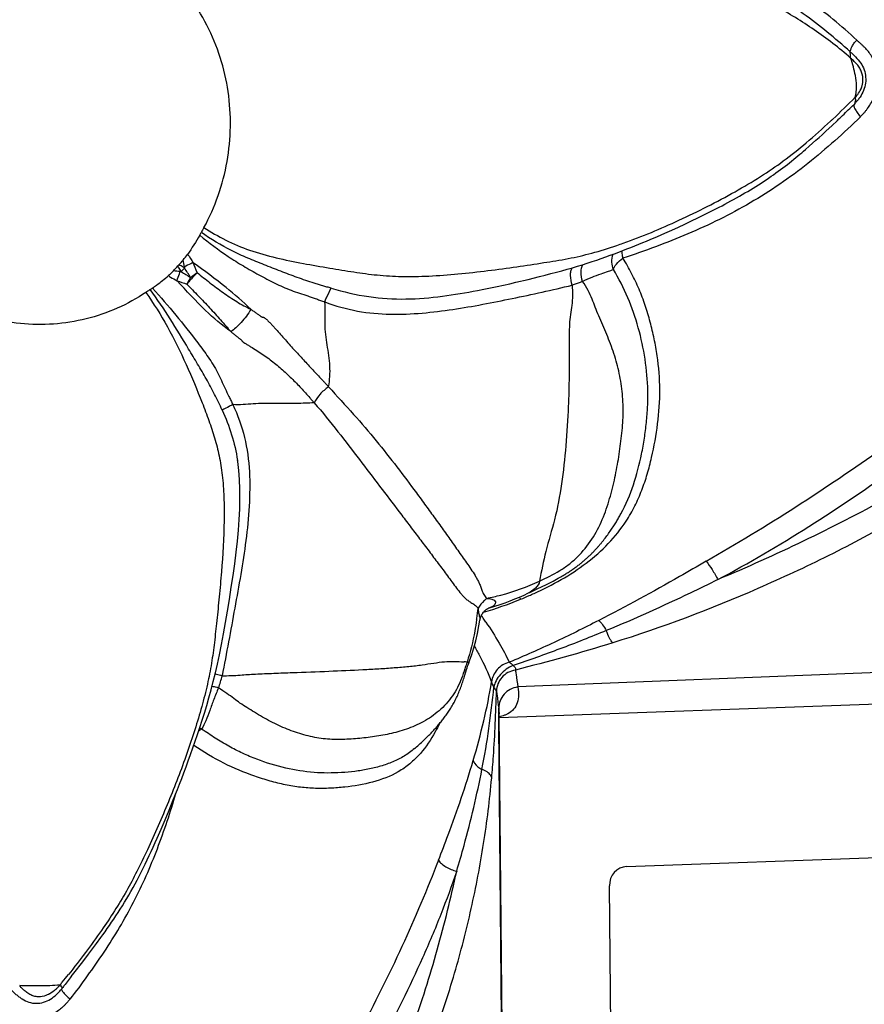
# Model space of a CAD drawing. Units: millimetres. Extents: x 0 to 297, y 0 to 210.
# Drawn here: x 244 to 255, y 138 to 151 of the extents above; entities that cross this region are included whole.
import ezdxf

# ---------------------------------------------------------------- set-up
doc = ezdxf.new("R2010")
doc.units = ezdxf.units.MM
doc.header["$LTSCALE"] = 16.335
doc.layers.get('0').update_dxf_attribs({"linetype": 'CONTINUOUS'})
doc.layers.add('DTM_AXIS', color=7, linetype='CONTINUOUS')

msp = doc.modelspace()

# ---------------------------------------------------------------- linework, layer by layer
at = {"color": 7, "linetype": 'CONTINUOUS'}
msp.add_line((251.786, 139.988), (282.139, 141.075), dxfattribs=at)
at = {"layer": 'DTM_AXIS', "color": 7, "linetype": 'CONTINUOUS'}
for p, q in [((254.457, 149.831), (254.529, 149.897)), ((254.529, 149.897), (254.605, 149.97)), ((254.605, 149.969), (254.625, 149.988)), ((254.36, 149.741), (254.4, 149.778)), ((254.4, 149.778), (254.457, 149.831)), ((254.227, 149.623), (254.274, 149.664)), ((254.274, 149.664), (254.318, 149.703)), ((254.318, 149.703), (254.36, 149.741)), ((252.943, 148.767), (253.023, 148.808)), ((252.479, 148.542), (252.567, 148.583)), ((252.567, 148.583), (252.654, 148.624)), ((252.654, 148.624), (252.738, 148.665)), ((252.738, 148.665), (252.821, 148.705)), ((252.2, 148.418), (252.296, 148.459)), ((252.296, 148.459), (252.389, 148.501)), ((252.389, 148.501), (252.479, 148.542)), ((251.681, 148.207), (251.737, 148.228)), ((251.129, 148.018), (251.196, 148.039)), ((250.468, 147.842), (250.623, 147.88)), ((249.794, 147.694), (249.877, 147.71)), ((251.665, 144.626), (251.673, 144.639)), ((251.673, 144.639), (251.68, 144.653)), ((251.68, 144.653), (251.688, 144.666)), ((251.688, 144.666), (251.695, 144.678)), ((251.695, 144.678), (251.702, 144.691)), ((251.702, 144.691), (251.711, 144.707)), ((251.576, 144.486), (251.586, 144.501)), ((251.586, 144.501), (251.595, 144.515)), ((251.595, 144.515), (251.605, 144.53)), ((251.605, 144.53), (251.614, 144.544)), ((251.614, 144.544), (251.623, 144.558)), ((251.623, 144.558), (251.632, 144.572)), ((251.632, 144.572), (251.64, 144.585)), ((251.64, 144.585), (251.649, 144.599)), ((251.649, 144.599), (251.657, 144.613)), ((251.657, 144.613), (251.665, 144.626)), ((251.5, 144.381), (251.512, 144.397)), ((251.512, 144.397), (251.523, 144.412)), ((251.523, 144.412), (251.534, 144.427)), ((251.534, 144.427), (251.545, 144.442)), ((251.545, 144.442), (251.555, 144.457)), ((251.555, 144.457), (251.566, 144.472)), ((251.566, 144.472), (251.576, 144.486)), ((250.85, 143.831), (250.873, 143.844)), ((250.873, 143.844), (250.896, 143.857)), ((250.518, 143.668), (250.61, 143.711)), ((250.61, 143.711), (250.639, 143.725)), ((250.639, 143.725), (250.668, 143.738)), ((250.668, 143.738), (250.697, 143.752)), ((250.697, 143.752), (250.725, 143.766)), ((250.725, 143.766), (250.751, 143.78)), ((250.751, 143.78), (250.777, 143.793)), ((250.777, 143.793), (250.802, 143.806)), ((250.802, 143.806), (250.826, 143.819)), ((250.826, 143.819), (250.85, 143.831)), ((250.416, 143.62), (250.467, 143.645)), ((250.467, 143.645), (250.476, 143.649)), ((250.476, 143.649), (250.49, 143.655)), ((250.49, 143.655), (250.518, 143.668)), ((249.939, 143.442), (249.941, 143.443)), ((250.358, 143.559), (250.368, 143.563)), ((250.082, 141.982), (282.209, 143.134)), ((256.933, 142.656), (250.33, 142.39)), ((249.624, 142.548), (249.647, 142.624)), ((250.076, 142.032), (250.076, 142.105)), ((250.263, 122.863), (250.08, 142.032)), ((248.978, 141.59), (248.994, 141.604)), ((248.994, 141.604), (249.011, 141.618)), ((249.011, 141.618), (249.027, 141.633)), ((249.027, 141.633), (249.044, 141.649)), ((249.044, 141.649), (249.062, 141.665)), ((249.062, 141.665), (249.08, 141.682)), ((249.08, 141.682), (249.098, 141.699)), ((248.95, 141.566), (248.963, 141.576)), ((248.963, 141.576), (248.978, 141.59)), ((245.724, 140.878), (245.779, 141.017)), ((245.669, 140.743), (245.724, 140.878)), ((245.615, 140.614), (245.669, 140.743)), ((245.561, 140.488), (245.615, 140.614)), ((251.555, 139.73), (251.964, 96.854)), ((244.698, 138.959), (244.754, 139.036)), ((244.59, 138.815), (244.643, 138.886)), ((244.643, 138.886), (244.698, 138.959)), ((244.395, 138.561), (244.513, 138.714)), ((244.513, 138.714), (244.59, 138.815)), ((244.359, 138.516), (244.277, 138.41)), ((244.359, 138.516), (244.395, 138.561))]:
    msp.add_line(p, q, dxfattribs=at)
for points in [[(253.023, 148.808), (253.063, 148.828), (253.102, 148.849), (253.141, 148.87), (253.18, 148.891), (253.218, 148.912), (253.256, 148.933), (253.294, 148.955), (253.332, 148.976), (253.369, 148.998), (253.406, 149.02), (253.443, 149.042), (253.479, 149.064), (253.515, 149.086), (253.55, 149.108), (253.585, 149.131), (253.619, 149.153), (253.653, 149.175), (253.686, 149.198), (253.719, 149.221), (253.751, 149.243), (253.783, 149.266), (253.815, 149.289), (253.846, 149.312), (253.876, 149.335), (253.906, 149.358), (253.936, 149.381), (253.965, 149.403), (253.993, 149.426), (254.021, 149.449), (254.049, 149.471), (254.076, 149.493), (254.102, 149.516), (254.128, 149.537), (254.154, 149.559), (254.179, 149.581), (254.227, 149.623)], [(252.821, 148.705), (252.862, 148.726), (252.943, 148.767)], [(251.737, 148.228), (251.791, 148.249), (251.845, 148.271), (251.898, 148.292), (251.95, 148.313), (252.002, 148.334), (252.052, 148.355), (252.102, 148.376), (252.2, 148.418)], [(251.567, 148.165), (251.624, 148.186), (251.681, 148.207)], [(251.196, 148.039), (251.261, 148.059), (251.325, 148.08), (251.387, 148.101), (251.448, 148.123), (251.508, 148.144), (251.567, 148.165)], [(250.623, 147.88), (250.699, 147.899), (250.774, 147.919), (250.848, 147.938), (250.92, 147.958), (250.991, 147.978)], [(250.991, 147.978), (251.061, 147.998), (251.129, 148.018)], [(249.877, 147.71), (249.966, 147.729), (250.054, 147.747), (250.14, 147.766), (250.224, 147.785), (250.307, 147.804), (250.468, 147.842)], [(246.447, 143.402), (246.474, 143.562), (246.5, 143.723), (246.524, 143.881), (246.545, 144.037), (246.565, 144.191), (246.581, 144.341), (246.595, 144.487), (246.606, 144.63), (246.613, 144.769), (246.616, 144.904), (246.615, 145.035), (246.61, 145.163), (246.6, 145.287), (246.585, 145.406), (246.583, 145.42)], [(250.896, 143.857), (250.907, 143.863), (250.918, 143.87), (250.929, 143.876), (250.94, 143.883), (250.951, 143.89), (250.962, 143.896), (250.973, 143.903), (250.984, 143.91), (250.995, 143.917), (251.006, 143.923), (251.017, 143.93), (251.027, 143.937), (251.038, 143.944), (251.048, 143.951), (251.059, 143.958), (251.069, 143.966), (251.08, 143.973), (251.09, 143.98), (251.1, 143.987), (251.11, 143.995), (251.12, 144.002), (251.13, 144.009), (251.14, 144.017), (251.15, 144.024), (251.16, 144.032), (251.169, 144.04), (251.179, 144.047), (251.188, 144.055), (251.198, 144.063), (251.207, 144.071), (251.216, 144.078), (251.225, 144.086), (251.234, 144.094), (251.243, 144.102), (251.252, 144.11), (251.261, 144.118), (251.269, 144.126), (251.278, 144.134), (251.286, 144.142), (251.295, 144.15), (251.303, 144.158), (251.311, 144.166), (251.319, 144.174), (251.327, 144.182), (251.335, 144.19), (251.343, 144.198), (251.351, 144.207), (251.358, 144.215), (251.366, 144.223), (251.373, 144.231), (251.381, 144.239), (251.388, 144.247), (251.395, 144.255), (251.403, 144.263), (251.41, 144.271), (251.417, 144.279), (251.423, 144.287), (251.43, 144.295), (251.437, 144.303), (251.444, 144.311), (251.45, 144.319), (251.457, 144.327), (251.463, 144.335), (251.469, 144.342), (251.476, 144.35), (251.482, 144.358), (251.488, 144.366), (251.5, 144.381)], [(249.941, 143.443), (249.954, 143.447), (250.025, 143.469), (250.094, 143.492), (250.162, 143.516), (250.228, 143.541), (250.293, 143.567), (250.355, 143.593), (250.416, 143.62)], [(245.779, 141.017), (245.807, 141.09), (245.836, 141.164), (245.865, 141.241), (245.895, 141.32), (245.925, 141.403), (245.956, 141.487), (245.987, 141.575), (246.017, 141.664), (246.048, 141.755), (246.079, 141.848), (246.11, 141.944), (246.14, 142.041), (246.171, 142.142), (246.201, 142.245), (246.23, 142.351), (246.259, 142.461), (246.288, 142.577), (246.315, 142.696), (246.341, 142.821), (246.368, 142.956), (246.394, 143.099), (246.447, 143.402)], [(249.825, 143.285), (249.828, 143.299), (249.832, 143.314), (249.837, 143.328), (249.843, 143.342), (249.849, 143.355), (249.856, 143.367), (249.864, 143.379), (249.872, 143.389), (249.88, 143.399), (249.888, 143.407), (249.896, 143.414), (249.903, 143.421), (249.91, 143.426), (249.916, 143.43), (249.922, 143.434), (249.926, 143.437), (249.931, 143.439), (249.934, 143.44), (249.937, 143.442), (249.939, 143.442)], [(249.686, 142.74), (249.715, 142.825), (249.743, 142.915), (249.768, 143.008), (249.791, 143.105), (249.812, 143.207), (249.825, 143.285)], [(249.647, 142.624), (249.653, 142.644), (249.66, 142.666), (249.667, 142.688), (249.675, 142.71), (249.686, 142.74)], [(249.098, 141.699), (249.107, 141.708), (249.116, 141.717), (249.125, 141.726), (249.134, 141.735), (249.143, 141.745), (249.153, 141.754), (249.162, 141.764), (249.171, 141.773), (249.181, 141.783), (249.19, 141.793), (249.2, 141.803), (249.209, 141.814), (249.219, 141.824), (249.228, 141.835), (249.238, 141.845), (249.247, 141.856), (249.257, 141.867), (249.266, 141.878), (249.276, 141.89), (249.285, 141.901), (249.295, 141.913), (249.305, 141.925), (249.314, 141.937), (249.324, 141.949), (249.333, 141.961), (249.343, 141.974), (249.352, 141.986), (249.362, 141.999), (249.371, 142.012), (249.38, 142.025), (249.39, 142.038), (249.399, 142.052), (249.408, 142.066), (249.417, 142.08), (249.426, 142.094), (249.435, 142.108), (249.444, 142.123), (249.453, 142.138), (249.462, 142.153), (249.47, 142.168), (249.479, 142.184), (249.487, 142.199), (249.495, 142.215), (249.503, 142.231), (249.511, 142.248), (249.519, 142.264), (249.527, 142.281), (249.534, 142.298), (249.542, 142.315), (249.549, 142.332), (249.556, 142.35), (249.563, 142.368), (249.57, 142.385), (249.577, 142.403), (249.583, 142.421), (249.589, 142.44), (249.596, 142.458), (249.602, 142.476), (249.607, 142.494), (249.613, 142.512), (249.624, 142.548)], [(244.754, 139.036), (244.783, 139.076), (244.811, 139.116), (244.84, 139.157), (244.869, 139.199), (244.899, 139.242), (244.928, 139.285), (244.957, 139.329), (244.986, 139.373), (245.015, 139.418), (245.044, 139.464), (245.073, 139.51), (245.102, 139.558), (245.13, 139.606), (245.158, 139.655), (245.186, 139.705), (245.214, 139.755), (245.241, 139.807), (245.268, 139.859), (245.295, 139.912), (245.322, 139.966), (245.349, 140.021), (245.375, 140.077), (245.402, 140.133), (245.429, 140.19), (245.455, 140.248), (245.481, 140.307), (245.508, 140.366), (245.561, 140.488)]]:
    msp.add_lwpolyline(points, dxfattribs=at)
for centre, radius, start, end in [((254.557, 150.563), 0.403, 315.2039, 319.9048), ((254.571, 150.551), 0.385, 319.8966, 325.4515), ((246.722, 158.327), 11.434, 313.1681, 315.2544), ((247.298, 157.717), 10.595, 312.9283, 313.155), ((245.255, 148.911), 0.952, 329.8235, 332.395), ((249.682, 146.593), 4.045, 151.3086, 152.361), ((249.488, 154.639), 6.702, 288.8604, 289.6469), ((243.613, 150.019), 2.951, 317.7933, 319.4637), ((245.074, 148.768), 1.027, 319.5308, 324.8646), ((244.471, 147.387), 1.664, 19.172, 24.0475), ((243.46, 150.078), 3.103, 316.8819, 318.5103), ((247.119, 146.841), 1.782, 138.1573, 138.4952), ((247.075, 146.88), 1.723, 137.8121, 138.1576), ((245.755, 146.688), 1.261, 86.5409, 87.221), ((264.351, 177.055), 34.501, 237.5331, 237.7795), ((247.644, 148.242), 1.787, 187.4706, 187.9626), ((246.486, 149.629), 1.939, 248.5019, 252.5488), ((248.759, 147.541), 4.291, 292.0232, 293.6803), ((248.638, 147.819), 4.594, 293.6728, 294.5877), ((245.567, 143.871), 4.254, 352.3783, 354.2426), ((248.443, 148.293), 5.107, 286.2724, 292.0359), ((243.086, 138.724), 8.189, 34.0713, 34.3683), ((243.574, 139.054), 7.599, 33.5883, 34.0736), ((245.768, 143.845), 4.051, 352.0969, 352.3655), ((249.363, 139.433), 3.302, 84.9755, 85.6613), ((238.328, 143.519), 11.738, 349.0354, 354.4694), ((245.989, 141.552), 0.298, 67.4201, 73.1251), ((232.734, 147.748), 14.799, 320.8331, 321.0221), ((233.041, 147.501), 14.405, 321.0204, 321.5555), ((243.812, 138.725), 0.511, 311.8147, 316.5952), ((243.821, 138.717), 0.499, 316.5783, 320.8151), ((252.146, 132.283), 9.973, 142.3776, 142.5234), ((254.945, 130.124), 13.508, 142.1662, 142.3716)]:
    msp.add_arc(centre, radius, start, end, dxfattribs=at)
msp.add_ellipse((251.789, 139.738), major_axis=(0.04, 0.247), ratio=0.931113, start_param=0.183727, end_param=1.753838, dxfattribs=at)
for points, knots in [([(261.321, 151.245), (260.905, 151.633), (260.061, 152.407), (258.985, 153.357), (258.098, 154.101), (257.419, 154.652), (256.732, 155.195), (256.038, 155.733), (255.339, 156.262), (254.636, 156.784), (253.935, 157.298), (253.247, 157.805), (252.679, 158.209), (252.224, 158.504), (251.785, 158.766), (251.259, 159.05), (250.837, 159.248), (250.635, 159.334)], [0, 0, 0, 0, 0.12692, 0.255499, 0.320297, 0.385312, 0.450536, 0.515811, 0.581077, 0.646254, 0.711139, 0.775043, 0.836879, 0.866802, 0.89597, 0.950977, 1, 1, 1, 1]), ([(254.864, 151.042), (254.662, 151.236), (254.333, 151.499), (253.868, 151.809), (253.51, 152.029), (253.147, 152.239), (252.652, 152.498), (252.266, 152.665), (252.005, 152.763)], [0, 0, 0, 0, 0.250159, 0.375094, 0.500132, 0.625267, 0.750346, 1, 1, 1, 1]), ([(254.782, 150.803), (254.629, 150.94), (254.305, 151.187), (253.876, 151.448), (253.533, 151.635), (253.204, 151.807), (252.787, 152.004), (252.254, 152.21), (251.682, 152.378), (251.187, 152.493), (250.79, 152.571), (250.498, 152.618), (250.203, 152.65), (249.898, 152.662), (249.587, 152.656), (249.278, 152.64), (248.982, 152.619), (248.702, 152.598), (248.434, 152.576), (248.064, 152.538), (247.567, 152.471), (246.937, 152.355), (246.278, 152.198), (245.84, 152.059), (245.622, 151.985)], [0, 0, 0, 0, 0.063791, 0.126052, 0.156025, 0.184939, 0.241248, 0.29931, 0.362056, 0.426258, 0.457335, 0.487606, 0.518025, 0.549583, 0.582182, 0.614643, 0.645718, 0.674454, 0.701807, 0.729296, 0.78977, 0.857479, 0.928386, 1, 1, 1, 1]), ([(254.776, 150.888), (254.676, 150.977), (254.472, 151.153), (254.149, 151.401), (253.81, 151.633), (253.345, 151.925), (252.751, 152.26), (252.254, 152.481), (252.001, 152.575)], [0, 0, 0, 0, 0.123254, 0.247485, 0.373812, 0.500843, 0.752273, 1, 1, 1, 1]), ([(246.134, 148.535), (246.283, 148.809), (246.493, 149.41), (246.508, 150.36), (246.221, 151.263), (245.845, 151.772), (245.622, 151.985)], [0, 0, 0, 0, 0.250946, 0.501851, 0.751831, 1, 1, 1, 1]), ([(252.852, 144.072), (253.256, 144.306), (254.055, 144.79), (255.218, 145.577), (256.345, 146.416), (257.431, 147.304), (258.461, 148.25), (259.44, 149.237), (260.386, 150.24), (261.01, 150.911), (261.321, 151.245)], [0, 0, 0, 0, 0.125542, 0.251472, 0.377563, 0.503427, 0.628848, 0.75359, 0.877371, 1, 1, 1, 1]), ([(253.006, 143.826), (253.421, 144.047), (254.233, 144.525), (255.405, 145.319), (256.534, 146.176), (257.613, 147.093), (258.644, 148.06), (259.957, 149.382), (260.901, 150.406), (261.522, 151.089)], [0, 0, 0, 0, 0.125255, 0.251149, 0.377152, 0.503083, 0.628774, 0.753809, 1, 1, 1, 1]), ([(254.776, 150.888), (254.777, 150.898), (254.785, 150.921), (254.8, 150.958), (254.826, 151.002), (254.851, 151.029), (254.864, 151.042)], [0, 0, 0, 0, 0.165129, 0.397893, 0.681375, 1, 1, 1, 1]), ([(254.913, 150.019), (254.916, 150.024), (254.925, 150.032), (254.939, 150.044), (254.951, 150.058), (254.967, 150.076), (254.987, 150.1), (255.017, 150.139), (255.051, 150.19), (255.086, 150.256), (255.115, 150.325), (255.141, 150.421), (255.147, 150.547), (255.126, 150.695), (255.077, 150.81), (255.02, 150.891), (254.98, 150.936), (254.945, 150.97), (254.918, 150.995), (254.895, 151.014), (254.877, 151.03), (254.869, 151.039), (254.864, 151.042)], [0, 0, 0, 0, 0.01537, 0.030939, 0.046443, 0.061953, 0.092983, 0.124128, 0.186616, 0.249399, 0.312449, 0.375743, 0.502402, 0.6288, 0.753937, 0.815978, 0.877574, 0.90824, 0.938859, 0.969438, 0.984718, 1, 1, 1, 1]), ([(254.776, 150.888), (254.789, 150.877), (254.813, 150.854), (254.862, 150.806), (254.919, 150.741), (254.968, 150.649), (254.986, 150.547), (254.984, 150.443), (254.948, 150.346), (254.905, 150.273), (254.868, 150.227), (254.845, 150.202), (254.834, 150.19), (254.828, 150.184)], [0, 0, 0, 0, 0.061564, 0.124477, 0.251, 0.376391, 0.502509, 0.628433, 0.753319, 0.877181, 0.938577, 0.969052, 1, 1, 1, 1]), ([(254.782, 150.803), (254.782, 150.81), (254.781, 150.839), (254.778, 150.867), (254.776, 150.888)], [0, 0, 0, 0, 0.259117, 1, 1, 1, 1]), ([(254.843, 150.278), (254.849, 150.304), (254.859, 150.356), (254.863, 150.454), (254.848, 150.563), (254.821, 150.687), (254.796, 150.764), (254.782, 150.803)], [0, 0, 0, 0, 0.14962, 0.290747, 0.548273, 0.766434, 1, 1, 1, 1]), ([(254.847, 150.741), (254.842, 150.747), (254.821, 150.768), (254.798, 150.788), (254.782, 150.803)], [0, 0, 0, 0, 0.257086, 1, 1, 1, 1]), ([(254.946, 150.526), (254.944, 150.566), (254.931, 150.627), (254.888, 150.696), (254.862, 150.727), (254.847, 150.741)], [0, 0, 0, 0, 0.499026, 0.749321, 1, 1, 1, 1]), ([(254.929, 150.412), (254.939, 150.439), (254.947, 150.478), (254.947, 150.516), (254.946, 150.526)], [0, 0, 0, 0, 0.74689, 1, 1, 1, 1]), ([(254.625, 149.988), (254.642, 150.004), (254.709, 150.069), (254.777, 150.135), (254.828, 150.184)], [0, 0, 0, 0, 0.245962, 1, 1, 1, 1]), ([(254.828, 150.184), (254.823, 150.178), (254.825, 150.154), (254.842, 150.118), (254.872, 150.07), (254.898, 150.036), (254.913, 150.019)], [0, 0, 0, 0, 0.124178, 0.33728, 0.636702, 1, 1, 1, 1]), ([(254.843, 150.278), (254.846, 150.259), (254.848, 150.226), (254.835, 150.195), (254.828, 150.184)], [0, 0, 0, 0, 0.600068, 1, 1, 1, 1]), ([(254.913, 150.019), (254.805, 149.905), (254.571, 149.697), (254.215, 149.39), (253.838, 149.112), (253.442, 148.862), (253.031, 148.641), (252.608, 148.448), (252.176, 148.276), (251.885, 148.175), (251.738, 148.126)], [0, 0, 0, 0, 0.125736, 0.251481, 0.377039, 0.502346, 0.627252, 0.751815, 0.87603, 1, 1, 1, 1]), ([(251.742, 148.327), (251.994, 148.417), (252.502, 148.629), (253.11, 148.938), (253.572, 149.21), (253.891, 149.427), (254.202, 149.677), (254.408, 149.861), (254.514, 149.96)], [0, 0, 0, 0, 0.24835, 0.508527, 0.63107, 0.744569, 0.865387, 1, 1, 1, 1]), ([(247.837, 147.723), (247.818, 147.73), (247.779, 147.74), (247.722, 147.756), (247.665, 147.774), (247.589, 147.797), (247.495, 147.828), (247.345, 147.88), (247.16, 147.951), (246.939, 148.037), (246.718, 148.126), (246.431, 148.258), (246.228, 148.38), (246.099, 148.47)], [0, 0, 0, 0, 0.031386, 0.062773, 0.094136, 0.125484, 0.188132, 0.250732, 0.375847, 0.501054, 0.626586, 0.752026, 1, 1, 1, 1]), ([(246.134, 148.535), (246.228, 148.475), (246.425, 148.361), (246.748, 148.224), (247.099, 148.128), (247.458, 148.055), (247.806, 147.996), (248.134, 147.94), (248.455, 147.897), (248.789, 147.876), (249.15, 147.884), (249.535, 147.913), (249.928, 147.957), (250.31, 148.009), (250.668, 148.064), (251.003, 148.117), (251.33, 148.191), (251.545, 148.259), (251.655, 148.296)], [0, 0, 0, 0, 0.059131, 0.1204, 0.185279, 0.251153, 0.314247, 0.372047, 0.427542, 0.485338, 0.549414, 0.618575, 0.689497, 0.758718, 0.822817, 0.880863, 0.938409, 1, 1, 1, 1]), ([(246.078, 148.432), (246.201, 148.332), (246.391, 148.189), (246.66, 148.02), (246.868, 147.903), (247.08, 147.791), (247.261, 147.708), (247.412, 147.657), (247.506, 147.627), (247.581, 147.601), (247.637, 147.581), (247.693, 147.56), (247.731, 147.548), (247.749, 147.54)], [0, 0, 0, 0, 0.248959, 0.374286, 0.499548, 0.624773, 0.750076, 0.812647, 0.87518, 0.906432, 0.937664, 0.968851, 1, 1, 1, 1]), ([(251.738, 148.126), (251.737, 148.134), (251.73, 148.166), (251.725, 148.199), (251.724, 148.223)], [0, 0, 0, 0, 0.261452, 1, 1, 1, 1]), ([(245.99, 148.065), (245.979, 148.06), (245.94, 148.043), (245.9, 148.024), (245.872, 148.01)], [0, 0, 0, 0, 0.268157, 1, 1, 1, 1]), ([(246.761, 147.443), (246.656, 147.546), (246.405, 147.76), (246.14, 147.958), (245.99, 148.065)], [0, 0, 0, 0, 0.444044, 1, 1, 1, 1]), ([(251.604, 148.179), (251.59, 148.146), (251.577, 148.075), (251.595, 148.006), (251.609, 147.976)], [0, 0, 0, 0, 0.519148, 1, 1, 1, 1]), ([(251.609, 147.976), (251.612, 147.988), (251.623, 148.013), (251.663, 148.067), (251.706, 148.103), (251.738, 148.126)], [0, 0, 0, 0, 0.177566, 0.412858, 1, 1, 1, 1]), ([(251.781, 144.609), (251.823, 144.674), (251.9, 144.808), (251.992, 145.02), (252.065, 145.238), (252.142, 145.533), (252.208, 145.909), (252.242, 146.366), (252.211, 146.747), (252.157, 147.048), (252.104, 147.273), (252.037, 147.495), (251.955, 147.712), (251.855, 147.923), (251.779, 148.059), (251.738, 148.126)], [0, 0, 0, 0, 0.063254, 0.125759, 0.187898, 0.249945, 0.37408, 0.498278, 0.622332, 0.684613, 0.747179, 0.810028, 0.873109, 0.936435, 1, 1, 1, 1]), ([(245.358, 147.669), (245.117, 147.506), (244.568, 147.264), (243.669, 147.201), (242.788, 147.447), (242.281, 147.799), (242.063, 148.012)], [0, 0, 0, 0, 0.245156, 0.492399, 0.743814, 1, 1, 1, 1]), ([(245.725, 147.956), (245.72, 147.951), (245.699, 147.929), (245.677, 147.908), (245.66, 147.893)], [0, 0, 0, 0, 0.260769, 1, 1, 1, 1]), ([(245.776, 147.825), (245.784, 147.857), (245.797, 147.898), (245.812, 147.938), (245.816, 147.948)], [0, 0, 0, 0, 0.755465, 1, 1, 1, 1]), ([(245.831, 147.947), (245.827, 147.953), (245.812, 147.978), (245.796, 148.003), (245.785, 148.022)], [0, 0, 0, 0, 0.246546, 1, 1, 1, 1]), ([(245.874, 147.995), (245.868, 147.999), (245.844, 148.014), (245.818, 148.028), (245.799, 148.037)], [0, 0, 0, 0, 0.244438, 1, 1, 1, 1]), ([(245.874, 147.995), (245.871, 147.991), (245.857, 147.974), (245.842, 147.959), (245.831, 147.947)], [0, 0, 0, 0, 0.242878, 1, 1, 1, 1]), ([(246.042, 147.933), (246.03, 147.92), (245.984, 147.87), (245.938, 147.818), (245.905, 147.78)], [0, 0, 0, 0, 0.26009, 1, 1, 1, 1]), ([(245.956, 147.868), (245.963, 147.873), (245.991, 147.896), (246.02, 147.917), (246.042, 147.933)], [0, 0, 0, 0, 0.246886, 1, 1, 1, 1]), ([(246.042, 147.933), (246.099, 147.887), (246.214, 147.796), (246.361, 147.687), (246.482, 147.603), (246.573, 147.544), (246.666, 147.49), (246.73, 147.459), (246.761, 147.443)], [0, 0, 0, 0, 0.25212, 0.504348, 0.630346, 0.755854, 0.87985, 1, 1, 1, 1]), ([(251.057, 147.765), (251.045, 147.807), (251.034, 147.87), (251.038, 147.949), (251.049, 147.983), (251.057, 147.997)], [0, 0, 0, 0, 0.553153, 0.802647, 1, 1, 1, 1]), ([(251.196, 147.816), (251.184, 147.855), (251.171, 147.931), (251.183, 148.012), (251.202, 148.042)], [0, 0, 0, 0, 0.538393, 1, 1, 1, 1]), ([(251.196, 147.816), (251.239, 147.834), (251.319, 147.874), (251.437, 147.914), (251.533, 147.946), (251.588, 147.966), (251.609, 147.976)], [0, 0, 0, 0, 0.31516, 0.603298, 0.840264, 1, 1, 1, 1]), ([(251.711, 144.707), (251.779, 144.83), (251.887, 145.093), (251.976, 145.436), (252.026, 145.716), (252.053, 145.927), (252.07, 146.139), (252.073, 146.422), (252.042, 146.777), (251.951, 147.196), (251.812, 147.601), (251.682, 147.854), (251.609, 147.976)], [0, 0, 0, 0, 0.123896, 0.2491, 0.311865, 0.374436, 0.436666, 0.498744, 0.62392, 0.749924, 0.875027, 1, 1, 1, 1]), ([(245.445, 147.726), (245.464, 147.739), (245.538, 147.793), (245.608, 147.849), (245.66, 147.893)], [0, 0, 0, 0, 0.253787, 1, 1, 1, 1]), ([(245.66, 147.893), (245.669, 147.886), (245.705, 147.86), (245.745, 147.84), (245.776, 147.825)], [0, 0, 0, 0, 0.25217, 1, 1, 1, 1]), ([(246.494, 147.145), (246.373, 147.228), (246.124, 147.448), (245.898, 147.689), (245.776, 147.825)], [0, 0, 0, 0, 0.444308, 1, 1, 1, 1]), ([(245.956, 147.868), (245.952, 147.86), (245.933, 147.831), (245.917, 147.802), (245.905, 147.78)], [0, 0, 0, 0, 0.261921, 1, 1, 1, 1]), ([(250.623, 143.806), (250.713, 143.851), (250.851, 143.915), (251.018, 144.029), (251.169, 144.163), (251.33, 144.359), (251.467, 144.627), (251.563, 144.906), (251.633, 145.188), (251.683, 145.469), (251.722, 145.749), (251.745, 146.03), (251.736, 146.309), (251.694, 146.584), (251.622, 146.85), (251.523, 147.105), (251.43, 147.308), (251.368, 147.466), (251.325, 147.582), (251.271, 147.699), (251.225, 147.776), (251.198, 147.816)], [0, 0, 0, 0, 0.066843, 0.100267, 0.133731, 0.2005, 0.266822, 0.33204, 0.395903, 0.458702, 0.521164, 0.583378, 0.645009, 0.706004, 0.766719, 0.827359, 0.886882, 0.914568, 0.940362, 0.968336, 1, 1, 1, 1]), ([(251.198, 147.816), (251.187, 147.811), (251.141, 147.791), (251.093, 147.776), (251.057, 147.765)], [0, 0, 0, 0, 0.245245, 1, 1, 1, 1]), ([(245.358, 147.669), (245.46, 147.52), (245.657, 147.207), (245.9, 146.708), (246.075, 146.285), (246.2, 145.957), (246.279, 145.721), (246.342, 145.478), (246.384, 145.214), (246.404, 144.923), (246.406, 144.491), (246.379, 144.045), (246.339, 143.601), (246.307, 143.286), (246.275, 142.99), (246.237, 142.705), (246.181, 142.419), (246.105, 142.122), (246.013, 141.813), (245.869, 141.386), (245.663, 140.848), (245.434, 140.324), (245.242, 139.928), (245.049, 139.562), (244.749, 139.098), (244.475, 138.737), (244.323, 138.544)], [0, 0, 0, 0, 0.055237, 0.112796, 0.169223, 0.195209, 0.220058, 0.245106, 0.271834, 0.30162, 0.334257, 0.403653, 0.438032, 0.470585, 0.500466, 0.528935, 0.558271, 0.589669, 0.6226, 0.656684, 0.727333, 0.798531, 0.831425, 0.86155, 0.925011, 1, 1, 1, 1]), ([(245.414, 147.705), (245.41, 147.702), (245.391, 147.691), (245.372, 147.679), (245.358, 147.669)], [0, 0, 0, 0, 0.237398, 1, 1, 1, 1]), ([(245.445, 147.726), (245.443, 147.724), (245.433, 147.717), (245.422, 147.71), (245.414, 147.705)], [0, 0, 0, 0, 0.259247, 1, 1, 1, 1]), ([(246.378, 146.094), (246.361, 146.129), (246.329, 146.2), (246.26, 146.339), (246.168, 146.51), (246.049, 146.71), (245.888, 146.978), (245.687, 147.317), (245.51, 147.579), (245.414, 147.705)], [0, 0, 0, 0, 0.062167, 0.12416, 0.247749, 0.371374, 0.495368, 0.747023, 1, 1, 1, 1]), ([(245.445, 147.726), (245.552, 147.608), (245.759, 147.367), (246.005, 147.056), (246.194, 146.802), (246.299, 146.634), (246.367, 146.491), (246.416, 146.382), (246.459, 146.293), (246.495, 146.222), (246.51, 146.185), (246.52, 146.168)], [0, 0, 0, 0, 0.250494, 0.500598, 0.624916, 0.749666, 0.812157, 0.874671, 0.937278, 0.968622, 1, 1, 1, 1]), ([(245.905, 147.78), (245.956, 147.727), (246.058, 147.622), (246.209, 147.463), (246.331, 147.328), (246.425, 147.222), (246.471, 147.17), (246.494, 147.145)], [0, 0, 0, 0, 0.25387, 0.507557, 0.759388, 0.882356, 1, 1, 1, 1]), ([(247.749, 147.54), (247.892, 147.488), (248.181, 147.406), (248.622, 147.366), (249.049, 147.387), (249.461, 147.437), (249.861, 147.507), (250.392, 147.614), (250.791, 147.7), (251.057, 147.765)], [0, 0, 0, 0, 0.135627, 0.266731, 0.393342, 0.516208, 0.636319, 0.755432, 1, 1, 1, 1]), ([(247.749, 147.54), (247.756, 147.558), (247.783, 147.62), (247.812, 147.682), (247.837, 147.723)], [0, 0, 0, 0, 0.288189, 1, 1, 1, 1]), ([(247.837, 147.723), (248.001, 147.677), (248.331, 147.598), (248.832, 147.568), (249.32, 147.611), (249.638, 147.664), (249.794, 147.694)], [0, 0, 0, 0, 0.259651, 0.511626, 0.758212, 1, 1, 1, 1]), ([(251.057, 147.765), (251.06, 147.719), (251.064, 147.629), (251.055, 147.497), (251.032, 147.37), (251.021, 147.239), (251.017, 147.105), (251.016, 146.968), (251.017, 146.831), (251.018, 146.647), (251.016, 146.42), (251.005, 146.061), (250.978, 145.622), (250.922, 145.114), (250.837, 144.64), (250.7, 144.217), (250.647, 143.939), (250.623, 143.806)], [0, 0, 0, 0, 0.034501, 0.067676, 0.098909, 0.131651, 0.165633, 0.199936, 0.234326, 0.268714, 0.337213, 0.405056, 0.53813, 0.666725, 0.788433, 0.89832, 1, 1, 1, 1]), ([(247.801, 146.406), (247.817, 146.497), (247.829, 146.686), (247.788, 146.917), (247.762, 147.106), (247.75, 147.249), (247.758, 147.394), (247.756, 147.492), (247.749, 147.54)], [0, 0, 0, 0, 0.242021, 0.493203, 0.617323, 0.744377, 0.872106, 1, 1, 1, 1]), ([(246.761, 147.443), (246.725, 147.38), (246.661, 147.293), (246.567, 147.198), (246.518, 147.159), (246.494, 147.145)], [0, 0, 0, 0, 0.538699, 0.795596, 1, 1, 1, 1]), ([(246.762, 147.442), (246.774, 147.434), (246.799, 147.416), (246.83, 147.394), (246.855, 147.377), (246.873, 147.364), (246.888, 147.353), (246.901, 147.345), (246.908, 147.34), (246.915, 147.337), (246.921, 147.337), (246.93, 147.337), (246.939, 147.331), (246.951, 147.323), (246.965, 147.311), (246.988, 147.291), (247.015, 147.264), (247.047, 147.23), (247.079, 147.195), (247.122, 147.147), (247.175, 147.086), (247.239, 147.014), (247.325, 146.918), (247.431, 146.802), (247.537, 146.688), (247.62, 146.599), (247.671, 146.545), (247.711, 146.502), (247.741, 146.47), (247.771, 146.438), (247.792, 146.418), (247.801, 146.406)], [0, 0, 0, 0, 0.031252, 0.062139, 0.077454, 0.092674, 0.10776, 0.115219, 0.122572, 0.126038, 0.129336, 0.135899, 0.143063, 0.150434, 0.16552, 0.180848, 0.211988, 0.243641, 0.27574, 0.308221, 0.373887, 0.439797, 0.505413, 0.63453, 0.759943, 0.821242, 0.881666, 0.911568, 0.94127, 0.970776, 1, 1, 1, 1]), ([(246.495, 147.144), (246.506, 147.134), (246.529, 147.115), (246.559, 147.091), (246.582, 147.072), (246.6, 147.058), (246.614, 147.047), (246.626, 147.038), (246.633, 147.032), (246.637, 147.028), (246.64, 147.023), (246.644, 147.016), (246.652, 147.01), (246.663, 147.001), (246.679, 146.991), (246.704, 146.974), (246.738, 146.954), (246.792, 146.921), (246.86, 146.879), (246.968, 146.808), (247.095, 146.711), (247.237, 146.585), (247.348, 146.477), (247.432, 146.389), (247.492, 146.324), (247.541, 146.268), (247.58, 146.224), (247.598, 146.202), (247.608, 146.192)], [0, 0, 0, 0, 0.031072, 0.061844, 0.077129, 0.092325, 0.107363, 0.114762, 0.121992, 0.125207, 0.127913, 0.133522, 0.140526, 0.147871, 0.163093, 0.178641, 0.210296, 0.24246, 0.307821, 0.373822, 0.5052, 0.633917, 0.759112, 0.820452, 0.881042, 0.940948, 0.970658, 1, 1, 1, 1]), ([(247.799, 146.404), (247.758, 146.376), (247.685, 146.312), (247.628, 146.233), (247.609, 146.192)], [0, 0, 0, 0, 0.523384, 1, 1, 1, 1]), ([(247.8, 146.404), (247.912, 146.282), (248.131, 146.047), (248.436, 145.69), (248.713, 145.337), (248.931, 145.046), (249.101, 144.815), (249.225, 144.644), (249.348, 144.473), (249.468, 144.303), (249.567, 144.162), (249.646, 144.05), (249.705, 143.967), (249.751, 143.895), (249.786, 143.836), (249.811, 143.789), (249.832, 143.738), (249.85, 143.682), (249.876, 143.626), (249.902, 143.591), (249.916, 143.575)], [0, 0, 0, 0, 0.140446, 0.271837, 0.397587, 0.519881, 0.580141, 0.639909, 0.699193, 0.757961, 0.816264, 0.845248, 0.874055, 0.902729, 0.917219, 0.932027, 0.947482, 0.964096, 0.981771, 1, 1, 1, 1]), ([(246.52, 146.168), (246.586, 146.027), (246.692, 145.733), (246.753, 145.271), (246.744, 144.807), (246.699, 144.349), (246.628, 143.896), (246.546, 143.445), (246.463, 142.993), (246.407, 142.69), (246.377, 142.539)], [0, 0, 0, 0, 0.126067, 0.251892, 0.377272, 0.501993, 0.626118, 0.750065, 0.874605, 1, 1, 1, 1]), ([(246.52, 146.168), (246.504, 146.159), (246.457, 146.134), (246.41, 146.11), (246.378, 146.094)], [0, 0, 0, 0, 0.335874, 1, 1, 1, 1]), ([(246.378, 146.094), (246.426, 145.987), (246.512, 145.767), (246.565, 145.536), (246.583, 145.42)], [0, 0, 0, 0, 0.49889, 1, 1, 1, 1]), ([(247.608, 146.192), (247.529, 146.186), (247.354, 146.181), (247.13, 146.185), (246.937, 146.183), (246.796, 146.178), (246.657, 146.165), (246.566, 146.165), (246.52, 146.168)], [0, 0, 0, 0, 0.217248, 0.483027, 0.616822, 0.749, 0.873803, 1, 1, 1, 1]), ([(247.609, 146.191), (247.719, 146.065), (247.921, 145.812), (248.208, 145.437), (248.481, 145.08), (248.702, 144.79), (248.874, 144.562), (249.002, 144.394), (249.128, 144.228), (249.252, 144.062), (249.355, 143.925), (249.436, 143.815), (249.495, 143.733), (249.546, 143.667), (249.589, 143.616), (249.622, 143.58), (249.661, 143.548), (249.707, 143.52), (249.755, 143.488), (249.785, 143.46), (249.799, 143.444)], [0, 0, 0, 0, 0.142401, 0.2757, 0.40261, 0.525582, 0.58606, 0.645952, 0.705285, 0.764056, 0.822413, 0.851455, 0.880304, 0.908573, 0.922573, 0.936578, 0.950623, 0.965535, 0.982068, 1, 1, 1, 1]), ([(255.267, 144.915), (254.9, 144.712), (254.154, 144.332), (253.391, 143.988), (253.006, 143.826)], [0, 0, 0, 0, 0.501171, 1, 1, 1, 1]), ([(255.415, 144.643), (255.112, 144.468), (254.495, 144.14), (253.234, 143.554), (252.26, 143.185), (251.6, 142.979)], [0, 0, 0, 0, 0.251969, 0.502369, 1, 1, 1, 1]), ([(250.549, 143.641), (250.673, 143.698), (250.914, 143.819), (251.251, 144.038), (251.547, 144.298), (251.71, 144.502), (251.781, 144.609)], [0, 0, 0, 0, 0.256282, 0.509656, 0.757951, 1, 1, 1, 1]), ([(252.852, 144.072), (252.733, 144.003), (252.258, 143.73), (251.778, 143.466), (251.414, 143.279)], [0, 0, 0, 0, 0.252031, 1, 1, 1, 1]), ([(252.852, 144.072), (252.88, 144.036), (252.934, 143.955), (252.983, 143.872), (253.006, 143.826)], [0, 0, 0, 0, 0.467926, 1, 1, 1, 1]), ([(249.916, 143.575), (249.979, 143.588), (250.221, 143.645), (250.457, 143.727), (250.623, 143.806)], [0, 0, 0, 0, 0.259542, 1, 1, 1, 1]), ([(250.623, 143.806), (250.616, 143.771), (250.569, 143.703), (250.504, 143.662), (250.468, 143.645)], [0, 0, 0, 0, 0.468661, 1, 1, 1, 1]), ([(253.006, 143.826), (252.883, 143.765), (252.391, 143.525), (251.893, 143.3), (251.515, 143.144)], [0, 0, 0, 0, 0.251815, 1, 1, 1, 1]), ([(249.916, 143.575), (249.904, 143.565), (249.861, 143.526), (249.822, 143.481), (249.799, 143.444)], [0, 0, 0, 0, 0.258606, 1, 1, 1, 1]), ([(249.916, 143.575), (249.957, 143.573), (250.036, 143.567), (250.032, 143.504), (250.019, 143.486), (250.003, 143.471), (249.977, 143.456), (249.955, 143.448), (249.941, 143.443)], [0, 0, 0, 0, 0.477804, 0.572549, 0.655353, 0.73744, 0.821745, 1, 1, 1, 1]), ([(250.368, 143.563), (250.367, 143.566), (250.362, 143.576), (250.356, 143.585), (250.352, 143.592)], [0, 0, 0, 0, 0.284174, 1, 1, 1, 1]), ([(249.799, 143.444), (249.801, 143.423), (249.806, 143.385), (249.818, 143.331), (249.827, 143.297), (249.824, 143.282)], [0, 0, 0, 0, 0.384456, 0.706724, 1, 1, 1, 1]), ([(249.78, 143.288), (249.773, 143.238), (249.743, 143.047), (249.698, 142.858), (249.652, 142.722)], [0, 0, 0, 0, 0.261117, 1, 1, 1, 1]), ([(249.905, 143.258), (249.967, 143.165), (250.077, 142.99), (250.176, 142.807), (250.217, 142.72)], [0, 0, 0, 0, 0.53706, 1, 1, 1, 1]), ([(251.414, 143.279), (251.216, 143.178), (250.821, 142.982), (250.418, 142.805), (250.217, 142.72)], [0, 0, 0, 0, 0.504238, 1, 1, 1, 1]), ([(251.414, 143.279), (251.433, 143.262), (251.469, 143.218), (251.499, 143.171), (251.515, 143.144)], [0, 0, 0, 0, 0.456452, 1, 1, 1, 1]), ([(251.515, 143.144), (251.309, 143.059), (250.897, 142.896), (250.479, 142.748), (250.27, 142.677)], [0, 0, 0, 0, 0.502442, 1, 1, 1, 1]), ([(251.6, 142.979), (251.592, 142.987), (251.577, 143.008), (251.546, 143.062), (251.527, 143.109), (251.515, 143.144)], [0, 0, 0, 0, 0.173579, 0.409214, 1, 1, 1, 1]), ([(249.75, 142.94), (249.773, 142.897), (249.858, 142.739), (249.934, 142.578), (249.981, 142.456)], [0, 0, 0, 0, 0.273279, 1, 1, 1, 1]), ([(246.377, 142.539), (246.458, 142.541), (246.571, 142.544), (246.72, 142.557), (246.828, 142.563), (246.945, 142.568), (247.11, 142.575), (247.397, 142.586), (247.794, 142.6), (248.18, 142.618), (248.471, 142.633), (248.676, 142.647), (248.868, 142.664), (249.045, 142.683), (249.203, 142.709), (249.389, 142.736), (249.525, 142.732), (249.613, 142.725)], [0, 0, 0, 0, 0.074775, 0.10485, 0.138099, 0.174913, 0.21307, 0.290434, 0.440601, 0.581036, 0.647324, 0.710658, 0.770508, 0.825821, 0.875111, 0.918768, 1, 1, 1, 1]), ([(249.652, 142.722), (249.65, 142.714), (249.639, 142.684), (249.629, 142.654), (249.622, 142.631)], [0, 0, 0, 0, 0.254443, 1, 1, 1, 1]), ([(249.652, 142.722), (249.656, 142.722), (249.663, 142.721), (249.671, 142.72), (249.675, 142.719), (249.678, 142.719), (249.678, 142.718)], [0, 0, 0, 0, 0.454239, 0.765454, 0.943144, 1, 1, 1, 1]), ([(250.217, 142.72), (250.156, 142.705), (250.042, 142.638), (249.986, 142.517), (249.981, 142.457)], [0, 0, 0, 0, 0.512476, 1, 1, 1, 1]), ([(250.27, 142.677), (250.205, 142.651), (250.116, 142.587), (250.038, 142.478), (250.016, 142.417), (250.011, 142.388)], [0, 0, 0, 0, 0.526814, 0.779412, 1, 1, 1, 1]), ([(250.217, 142.72), (250.222, 142.718), (250.242, 142.707), (250.258, 142.691), (250.27, 142.677)], [0, 0, 0, 0, 0.223864, 1, 1, 1, 1]), ([(250.27, 142.677), (250.276, 142.672), (250.287, 142.662), (250.299, 142.645), (250.304, 142.629), (250.301, 142.62), (250.298, 142.616)], [0, 0, 0, 0, 0.342944, 0.617087, 0.82421, 1, 1, 1, 1]), ([(246.377, 142.539), (246.369, 142.541), (246.338, 142.548), (246.307, 142.554), (246.283, 142.559)], [0, 0, 0, 0, 0.255251, 1, 1, 1, 1]), ([(249.622, 142.631), (249.609, 142.589), (249.581, 142.504), (249.51, 142.341), (249.381, 142.159), (249.183, 141.985), (248.96, 141.865), (248.73, 141.786), (248.501, 141.736), (248.274, 141.707), (248.046, 141.686), (247.815, 141.685), (247.584, 141.716), (247.356, 141.78), (247.17, 141.855), (247.025, 141.928), (246.917, 141.987), (246.811, 142.05), (246.71, 142.111), (246.617, 142.171), (246.531, 142.238), (246.436, 142.307), (246.365, 142.352), (246.328, 142.377)], [0, 0, 0, 0, 0.034535, 0.068821, 0.137823, 0.205665, 0.27096, 0.333316, 0.393339, 0.452165, 0.511095, 0.570467, 0.630408, 0.691252, 0.753602, 0.785415, 0.817458, 0.849347, 0.880296, 0.908752, 0.935176, 0.964993, 1, 1, 1, 1]), ([(250.299, 142.616), (250.264, 142.61), (250.197, 142.588), (250.115, 142.523), (250.06, 142.435), (250.047, 142.367), (250.046, 142.334)], [0, 0, 0, 0, 0.25537, 0.507791, 0.755805, 1, 1, 1, 1]), ([(250.299, 142.616), (250.302, 142.597), (250.314, 142.522), (250.324, 142.446), (250.33, 142.39)], [0, 0, 0, 0, 0.254505, 1, 1, 1, 1]), ([(246.327, 142.378), (246.32, 142.38), (246.291, 142.387), (246.262, 142.393), (246.24, 142.396)], [0, 0, 0, 0, 0.253429, 1, 1, 1, 1]), ([(249.734, 141.404), (249.786, 141.58), (249.88, 141.928), (249.952, 142.282), (249.981, 142.456)], [0, 0, 0, 0, 0.509189, 1, 1, 1, 1]), ([(249.981, 142.456), (249.982, 142.45), (249.987, 142.426), (250, 142.403), (250.011, 142.388)], [0, 0, 0, 0, 0.244039, 1, 1, 1, 1]), ([(250.33, 142.39), (250.296, 142.384), (250.228, 142.362), (250.144, 142.296), (250.089, 142.207), (250.076, 142.139), (250.076, 142.105)], [0, 0, 0, 0, 0.255119, 0.507294, 0.755327, 1, 1, 1, 1]), ([(250.33, 142.39), (250.338, 142.347), (250.345, 142.266), (250.322, 142.154), (250.262, 142.068), (250.204, 142.032), (250.173, 142.019)], [0, 0, 0, 0, 0.300759, 0.547748, 0.769596, 1, 1, 1, 1]), ([(246.327, 142.378), (246.308, 142.326), (246.265, 142.227), (246.214, 142.078), (246.164, 141.944), (246.125, 141.862), (246.103, 141.827)], [0, 0, 0, 0, 0.277711, 0.545854, 0.792023, 1, 1, 1, 1]), ([(249.982, 141.173), (249.991, 141.27), (250.021, 141.656), (250.038, 142.043), (250.046, 142.334)], [0, 0, 0, 0, 0.249167, 1, 1, 1, 1]), ([(250.011, 142.388), (250.016, 142.381), (250.024, 142.368), (250.034, 142.351), (250.042, 142.341), (250.045, 142.335), (250.046, 142.334)], [0, 0, 0, 0, 0.405928, 0.719137, 0.916791, 1, 1, 1, 1]), ([(250.046, 142.334), (250.049, 142.315), (250.06, 142.239), (250.069, 142.162), (250.076, 142.105)], [0, 0, 0, 0, 0.256224, 1, 1, 1, 1]), ([(250.076, 142.105), (250.076, 142.099), (250.079, 142.075), (250.08, 142.05), (250.08, 142.032)], [0, 0, 0, 0, 0.25964, 1, 1, 1, 1]), ([(250.139, 135.069), (250.134, 135.652), (250.113, 137.973), (250.092, 140.293), (250.076, 142.032)], [0, 0, 0, 0, 0.2509, 1, 1, 1, 1]), ([(250.173, 142.019), (250.166, 142.016), (250.136, 142.004), (250.105, 141.996), (250.081, 141.991)], [0, 0, 0, 0, 0.238534, 1, 1, 1, 1]), ([(249.283, 141.898), (249.265, 141.861), (249.193, 141.72), (249.104, 141.588), (249.028, 141.5)], [0, 0, 0, 0, 0.260876, 1, 1, 1, 1]), ([(246.103, 141.827), (246.1, 141.825), (246.086, 141.817), (246.073, 141.807), (246.063, 141.799)], [0, 0, 0, 0, 0.232464, 1, 1, 1, 1]), ([(248.95, 141.566), (248.907, 141.529), (248.814, 141.461), (248.66, 141.384), (248.496, 141.328), (248.326, 141.286), (248.15, 141.258), (247.91, 141.237), (247.599, 141.236), (247.219, 141.298), (246.901, 141.395), (246.649, 141.5), (246.464, 141.596), (246.282, 141.706), (246.163, 141.785), (246.103, 141.827)], [0, 0, 0, 0, 0.0565, 0.112506, 0.169196, 0.226811, 0.28525, 0.344405, 0.46453, 0.590426, 0.722682, 0.790705, 0.858944, 0.927979, 1, 1, 1, 1]), ([(249.028, 141.5), (248.984, 141.451), (248.893, 141.36), (248.686, 141.215), (248.389, 141.106), (248.078, 141.053), (247.822, 141.033), (247.624, 141.031), (247.423, 141.045), (247.22, 141.079), (247.016, 141.13), (246.739, 141.218), (246.389, 141.361), (246.127, 141.519), (245.998, 141.607)], [0, 0, 0, 0, 0.059839, 0.117537, 0.230667, 0.346396, 0.405733, 0.466055, 0.527482, 0.590252, 0.654536, 0.720381, 0.856836, 1, 1, 1, 1]), ([(249.27, 140.071), (249.314, 140.184), (249.482, 140.623), (249.635, 141.068), (249.734, 141.404)], [0, 0, 0, 0, 0.257048, 1, 1, 1, 1]), ([(249.734, 141.404), (249.739, 141.392), (249.767, 141.343), (249.813, 141.307), (249.852, 141.287)], [0, 0, 0, 0, 0.224287, 1, 1, 1, 1]), ([(249.514, 139.926), (249.548, 140.04), (249.676, 140.49), (249.785, 140.945), (249.852, 141.287)], [0, 0, 0, 0, 0.254423, 1, 1, 1, 1]), ([(249.982, 141.173), (249.98, 141.185), (249.966, 141.217), (249.92, 141.258), (249.876, 141.278), (249.852, 141.287)], [0, 0, 0, 0, 0.196512, 0.561445, 1, 1, 1, 1]), ([(249.202, 137.705), (249.308, 137.986), (249.495, 138.555), (249.716, 139.421), (249.884, 140.293), (249.956, 140.88), (249.982, 141.173)], [0, 0, 0, 0, 0.252826, 0.503035, 0.751818, 1, 1, 1, 1]), ([(244.343, 138.215), (244.426, 138.314), (244.578, 138.523), (244.8, 138.842), (245.009, 139.17), (245.196, 139.511), (245.365, 139.863), (245.514, 140.225), (245.645, 140.594), (245.723, 140.843), (245.76, 140.969)], [0, 0, 0, 0, 0.124386, 0.24889, 0.373386, 0.498198, 0.623273, 0.748604, 0.874206, 1, 1, 1, 1]), ([(249.27, 140.071), (249.119, 139.683), (248.789, 138.905), (248.222, 137.761), (247.586, 136.633), (246.886, 135.526), (246.106, 134.45), (245.257, 133.398), (244.369, 132.353), (243.767, 131.655), (243.464, 131.304)], [0, 0, 0, 0, 0.118351, 0.239388, 0.361869, 0.485446, 0.610797, 0.738647, 0.868623, 1, 1, 1, 1]), ([(249.27, 140.071), (249.281, 140.055), (249.312, 140.022), (249.37, 139.981), (249.439, 139.947), (249.489, 139.931), (249.514, 139.926)], [0, 0, 0, 0, 0.206799, 0.458854, 0.734277, 1, 1, 1, 1]), ([(249.514, 139.926), (249.448, 139.731), (249.305, 139.342), (248.977, 138.565), (248.5, 137.605), (247.85, 136.476), (247.122, 135.376), (246.325, 134.301), (245.181, 132.88), (244.276, 131.839), (243.663, 131.145)], [0, 0, 0, 0, 0.05805, 0.117224, 0.237926, 0.360644, 0.484837, 0.610608, 0.738531, 1, 1, 1, 1]), ([(248.924, 137.832), (249.047, 138.175), (249.264, 138.868), (249.438, 139.573), (249.514, 139.926)], [0, 0, 0, 0, 0.502817, 1, 1, 1, 1]), ([(243.547, 138.349), (243.552, 138.342), (243.564, 138.33), (243.582, 138.312), (243.6, 138.294), (243.626, 138.272), (243.66, 138.245), (243.715, 138.207), (243.79, 138.168), (243.89, 138.153), (243.991, 138.166), (244.083, 138.212), (244.151, 138.264), (244.198, 138.312), (244.221, 138.338), (244.232, 138.351)], [0, 0, 0, 0, 0.030729, 0.062519, 0.094118, 0.125999, 0.189812, 0.253206, 0.376307, 0.497206, 0.622329, 0.747462, 0.873362, 0.936729, 1, 1, 1, 1]), ([(244.208, 138.402), (244.119, 138.392), (243.939, 138.39), (243.76, 138.392), (243.67, 138.394)], [0, 0, 0, 0, 0.498757, 1, 1, 1, 1]), ([(243.732, 138.328), (243.726, 138.333), (243.704, 138.354), (243.683, 138.376), (243.67, 138.394)], [0, 0, 0, 0, 0.255677, 1, 1, 1, 1]), ([(243.949, 138.245), (243.929, 138.243), (243.889, 138.244), (243.831, 138.262), (243.779, 138.291), (243.747, 138.315), (243.732, 138.328)], [0, 0, 0, 0, 0.251857, 0.498397, 0.747486, 1, 1, 1, 1]), ([(244.208, 138.402), (244.216, 138.395), (244.228, 138.383), (244.235, 138.366), (244.234, 138.36)], [0, 0, 0, 0, 0.643678, 1, 1, 1, 1]), ([(244.232, 138.351), (244.228, 138.346), (244.237, 138.325), (244.258, 138.297), (244.295, 138.257), (244.326, 138.23), (244.343, 138.215)], [0, 0, 0, 0, 0.103702, 0.312075, 0.619253, 1, 1, 1, 1]), ([(244.343, 138.215), (244.338, 138.211), (244.33, 138.201), (244.32, 138.186), (244.308, 138.172), (244.291, 138.154), (244.27, 138.132), (244.235, 138.098), (244.188, 138.059), (244.128, 138.018), (244.064, 137.984), (243.975, 137.951), (243.855, 137.937), (243.713, 137.951), (243.601, 137.997), (243.522, 138.051), (243.477, 138.091), (243.444, 138.126), (243.419, 138.153), (243.399, 138.176), (243.383, 138.194), (243.374, 138.202), (243.371, 138.207)], [0, 0, 0, 0, 0.015896, 0.032123, 0.048049, 0.063965, 0.095847, 0.127614, 0.190899, 0.253855, 0.316463, 0.378687, 0.502006, 0.62516, 0.74874, 0.811127, 0.873867, 0.905353, 0.936901, 0.968508, 0.984238, 1, 1, 1, 1]), ([(244.069, 138.284), (244.059, 138.279), (244.021, 138.26), (243.98, 138.247), (243.949, 138.245)], [0, 0, 0, 0, 0.25943, 1, 1, 1, 1])]:
    msp.add_open_spline(points, degree=3, knots=knots, dxfattribs=at)
for points in [[(254.888, 150.333), (254.905, 150.357), (254.92, 150.384), (254.931, 150.412)], [(246.078, 148.432), (246.027, 148.345), (245.972, 148.26), (245.914, 148.177)], [(245.872, 148.01), (245.868, 148.041), (245.863, 148.072), (245.855, 148.102)], [(245.914, 148.177), (245.945, 148.144), (245.969, 148.105), (245.99, 148.065)], [(245.816, 147.948), (245.786, 147.95), (245.755, 147.952), (245.725, 147.956)], [(245.956, 147.868), (245.929, 147.91), (245.902, 147.953), (245.874, 147.995)], [(251.6, 142.979), (251.17, 142.846), (250.735, 142.727), (250.299, 142.616)], [(246.328, 142.377), (246.349, 142.429), (246.364, 142.484), (246.377, 142.539)], [(244.153, 138.345), (244.127, 138.321), (244.099, 138.3), (244.069, 138.282)], [(244.234, 138.36), (244.234, 138.357), (244.233, 138.354), (244.232, 138.351)]]:
    msp.add_open_spline(points, degree=3, dxfattribs=at)

doc.saveas('drawing.dxf')
